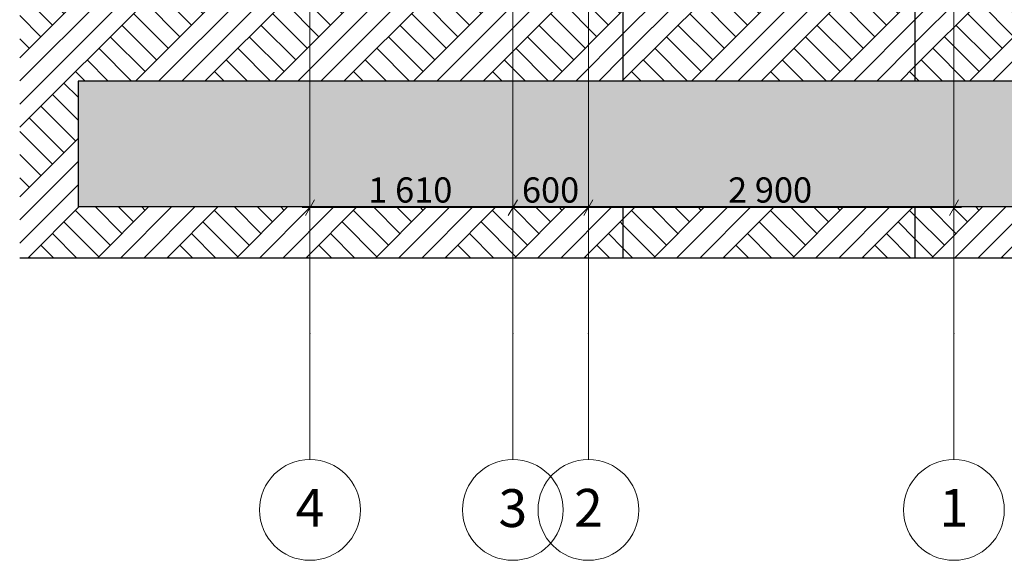
# Model space of a CAD drawing. Units: millimetres. Extents: x 4245560193 to 4289161121, y -4800 to 34800.
# Drawn here: x 4289148653 to 4289156466, y -4800 to -508 of the extents above; entities that cross this region are included whole.
import ezdxf
from ezdxf.enums import TextEntityAlignment as Align

# ---------------------------------------------------------------- set-up
doc = ezdxf.new("R2010")
doc.units = ezdxf.units.MM
doc.header["$MEASUREMENT"] = 0
doc.linetypes.add('Wipeout_Contour', pattern=[1000, 0, -1000])
for name, color, linetype in [('Dimensioning - General', 7, 'Continuous'), ('New_Structural - Grid', 7, 'Continuous'), ('Plaatvundament.Tekla', 7, 'Continuous'), ('Site & Landscape - Terrain', 7, 'Continuous'), ('Structural - Bearing', 7, 'Continuous')]:
    doc.layers.add(name, color=color, linetype=linetype)
for name, color, linetype, lineweight in [('Dimensioning - General_Pen_No__1', 7, 'Continuous', 13), ('New_Structural - Grid_Pen_No__1', 7, 'Continuous', 13), ('New_Structural - Grid_Pen_No__20', 1, 'Continuous', 0), ('Plaatvundament.Tekla_Pen_No__41', 7, 'Continuous', 25), ('Site & Landscape - Terrain_Pen_No__2', 8, 'Continuous', 15), ('Site & Landscape - Terrain_Pen_No__41', 7, 'Continuous', 25), ('Structural - Bearing_Pen_No__2', 8, 'Continuous', 15), ('Structural - Bearing_Pen_No__41', 7, 'Continuous', 25)]:
    doc.layers.add(name, color=color, linetype=linetype, lineweight=lineweight)
doc.layers.add('Plaatvundament.Tekla_Pen_No__61', color=7, linetype='Continuous', lineweight=20, true_color=0x6a6a6a)
doc.layers.add('Structural - Bearing_Pen_No__181', color=7, linetype='Continuous', lineweight=0, true_color=0xe8e8e8)
doc.styles.add('GENERATED_STYLE_1', font='txt')
doc.dimstyles.new('GENERATED_STYLE__2', dxfattribs={"dimtxt": 200, "dimasz": 95, "dimexe": 0.18, "dimexo": 0.0625, "dimgap": 0.09, "dimtad": 1, "dimtih": 1, "dimtoh": 1, "dimdec": 0, "dimzin": 0, "dimdsep": 46, "dimtxsty": 'GENERATED_STYLE_1', "dimblk": 'ARROWHEAD_2', "dimblk1": 'ARROWHEAD_2', "dimblk2": 'ARROWHEAD_2', "dimcen": 0.09, "dimclrd": 7, "dimclre": 7, "dimclrt": 7, "dimadec": 0, "dimazin": 0, "dimtfac": 1, "dimtdec": 4, "dimtmove": 0, "dimatfit": 3, "dimfxl": 0, "dimtolj": 1, "dimtzin": 0, "dimarcsym": 0})
pattern_1 = [(45, (4267359643.9, 0), (-275.7716345, 275.7716345), []), (45, (4267359552, 91.9), (-551.54327, 551.54327), []), (45, (4267359460.1, 183.85), (-551.54327, 551.54327), []), (135, (4267359368.14, 275.77), (91.9238782, 91.9238782), [389.9999857, -389.9999857])]

# ---------------------------------------------------------------- blocks, each defined once
blk = doc.blocks.new('Section Element_2', base_point=(4267359643.9, 0))
at = {"color": 254, "linetype": 'Wipeout_Contour', "lineweight": 0, "ltscale": 21445770159.41805}
blk.add_wipeout([(4289153440.4, -167.9), (4289154647.6, -138.1), (4289154954, -40.3), (4289153612.4, -73.5), (4289153504.5, -148.8)], dxfattribs=at).dxf.layer = 'Structural - Bearing'
at = {"color": 254, "linetype": 'Wipeout_Contour', "lineweight": 0, "ltscale": 17156618396.20575}
blk.add_wipeout([(4289155757.7, -1995), (4289153440.4, -1995), (4289153440.4, -2400), (4289155757.7, -2400)], dxfattribs=at).dxf.layer = 'Structural - Bearing'
at = {"layer": 'Structural - Bearing_Pen_No__2', "linetype": 'Continuous', "lineweight": 15}
h = blk.add_hatch(dxfattribs=at)
h.set_pattern_fill('Earth', color=8, style=0, pattern_type=2)
h.set_pattern_definition(pattern_1)
h.paths.add_polyline_path([(4289155757.7, -1995), (4289153440.4, -1995), (4289153440.4, -2400), (4289155757.7, -2400)])
at = {"layer": 'Structural - Bearing_Pen_No__41', "color": 7, "linetype": 'Continuous', "lineweight": 25}
for p, q in [((4289153440.4, -1995), (4289153440.4, -2400)), ((4289155757.7, -1995), (4289155757.7, -2400)), ((4289155757.7, -2400), (4289153440.4, -2400))]:
    blk.add_line(p, q, dxfattribs=at)
at = {"color": 254, "linetype": 'Wipeout_Contour', "lineweight": 0, "ltscale": 21445776691.24651}
blk.add_wipeout([(4289154954, -40.3), (4289154647.6, -138.1), (4289155396.9, -181.4), (4289155831, -131.6), (4289155862.1, -92.8)], dxfattribs=at).dxf.layer = 'Structural - Bearing'
at = {"layer": 'Structural - Bearing_Pen_No__181', "color": 254, "linetype": 'Continuous', "lineweight": 0, "true_color": 0xe8e8e8}
blk.add_line((4289154954, -40.3), (4289153612.4, -73.5), dxfattribs=at)
at = {"color": 254, "linetype": 'Wipeout_Contour', "lineweight": 0, "ltscale": 17156622776.51172}
blk.add_wipeout([(4289155791.6, -159.7), (4289155831, -131.6), (4289155396.9, -181.4), (4289155757.7, -172.9)], dxfattribs=at).dxf.layer = 'Structural - Bearing'
at = {"layer": 'Structural - Bearing_Pen_No__181', "color": 254, "linetype": 'Continuous', "lineweight": 0, "true_color": 0xe8e8e8}
for p, q in [((4289155862.1, -92.8), (4289154954, -40.3)), ((4289155831, -131.6), (4289155862.1, -92.8))]:
    blk.add_line(p, q, dxfattribs=at)
at = {"color": 254, "linetype": 'Wipeout_Contour', "lineweight": 0, "ltscale": 25734928440.38103}
blk.add_wipeout([(4289155757.7, -995), (4289155757.7, -172.9), (4289155396.9, -181.4), (4289154647.6, -138.1), (4289153440.4, -167.9), (4289153440.4, -995)], dxfattribs=at).dxf.layer = 'Structural - Bearing'
at = {"layer": 'Structural - Bearing_Pen_No__2', "linetype": 'Continuous', "lineweight": 15}
h = blk.add_hatch(dxfattribs=at)
h.set_pattern_fill('Earth', color=8, style=0, pattern_type=2)
h.set_pattern_definition(pattern_1)
h.paths.add_polyline_path([(4289155757.7, -995), (4289155757.7, -172.9), (4289155396.9, -181.4), (4289154647.6, -138.1), (4289153440.4, -167.9), (4289153440.4, -995)])
at = {"layer": 'Structural - Bearing_Pen_No__181', "color": 254, "linetype": 'Continuous', "lineweight": 0, "true_color": 0xe8e8e8}
for p, q in [((4289153504.5, -148.8), (4289153612.4, -73.5)), ((4289153440.4, -167.9), (4289153504.5, -148.8)), ((4289155791.6, -159.7), (4289155831, -131.6)), ((4289155757.7, -172.9), (4289155791.6, -159.7))]:
    blk.add_line(p, q, dxfattribs=at)
at = {"layer": 'Structural - Bearing_Pen_No__41', "color": 7, "linetype": 'Continuous', "lineweight": 25}
for p, q in [((4289153440.4, -167.9), (4289153440.4, -995)), ((4289155757.7, -172.9), (4289155757.7, -995))]:
    blk.add_line(p, q, dxfattribs=at)
at = {"layer": 'Structural - Bearing_Pen_No__41', "color": 7, "linetype": 'Continuous', "lineweight": 25, "flags": 128}
blk.add_lwpolyline([(4289155757.7, -172.9), (4289155396.9, -181.4), (4289154647.6, -138.1), (4289153440.4, -167.9)], dxfattribs=at)
blk = doc.blocks.new('Section Element_3', base_point=(4267359643.9, 0))
at = {"layer": 'Site & Landscape - Terrain_Pen_No__2', "linetype": 'Continuous', "lineweight": 15}
h = blk.add_hatch(dxfattribs=at)
h.set_pattern_fill('Earth', color=8, style=0, pattern_type=2)
h.set_pattern_definition(pattern_1)
h.paths.add_polyline_path([(4289161121.3, -241.2), (4289161113.1, -240.7), (4289158844.2, -100.5), (4289155757.7, -172.9), (4289155757.7, -995), (4289160116.4, -995), (4289160116.4, -1995), (4289155757.7, -1995), (4289155757.7, -2400), (4289161121.3, -2400)])
h = blk.add_hatch(dxfattribs=at)
h.set_pattern_fill('Earth', color=8, style=0, pattern_type=2)
h.set_pattern_definition(pattern_1)
h.paths.add_polyline_path([(4289148653, -2400), (4289153440.4, -2400), (4289153440.4, -1995), (4289149116.4, -1995), (4289149116.4, -995), (4289153440.4, -995), (4289153440.4, -167.9), (4289152389.2, -193.9), (4289150849.9, -184.5), (4289148653, -185.3)])
at = {"layer": 'Site & Landscape - Terrain_Pen_No__41', "color": 7, "linetype": 'Continuous', "lineweight": 25}
for p, q in [((4289153440.4, -2400), (4289148653, -2400)), ((4289161121.3, -2400), (4289155757.7, -2400))]:
    blk.add_line(p, q, dxfattribs=at)
blk = doc.blocks.new('Section Element_1790', base_point=(4267359643.912524, 0))
at = {"layer": 'Plaatvundament.Tekla_Pen_No__61', "linetype": 'Continuous', "lineweight": 20, "true_color": 0x6a6a6a}
h = blk.add_hatch(dxfattribs=at)
h.set_pattern_fill('Structural_Concrete', color=251, style=0, pattern_type=2)
h.set_pattern_definition([(0, (4267359643.9, 0), (0, 623.538316), [60.000002, -300.000012]), (0, (4267359823.9, 311.8), (0, 623.538316), [60.000002, -300.000012]), (60, (4267359643.9, 0), (-540.000021, 311.769158), [60.000002, -300.000012]), (60, (4267360003.9, 0), (-540.000021, 311.769158), [60.000002, -300.000012]), (120, (4267359703.9, 0), (540.000021, 311.769158), [60.000002, -300.000012]), (120, (4267360063.9, 0), (540.000021, 311.769158), [60.000002, -300.000012]), (0, (4267359643.91, 60), (0, 120.0000048), [0, -120.0000048, 0, -180.00000715]), (45, (4267359703.91, 60), (-84.8528171, 84.8528171), [0, -90.0000036, 0, -150.00000596])])
h.paths.add_polyline_path([(4289149116.40976, -1995), (4289160116.40976, -1995), (4289160116.40976, -995), (4289149116.40976, -995)])
at = {"layer": 'Plaatvundament.Tekla_Pen_No__41', "color": 7, "linetype": 'Continuous', "lineweight": 25}
blk.add_line((4289149116.40976, -995), (4289149116.40976, -1995), dxfattribs=at)
at = {"layer": 'Plaatvundament.Tekla_Pen_No__41', "color": 7, "linetype": 'Continuous', "lineweight": 25, "flags": 128}
for points in [[(4289160116.40976, -995), (4289155757.726927, -995), (4289153440.374812, -995), (4289149116.40976, -995)], [(4289160116.40976, -1995), (4289155757.726927, -1995), (4289153440.374812, -1995), (4289149116.40976, -1995)]]:
    blk.add_lwpolyline(points, dxfattribs=at)
blk = doc.blocks.new('Standard grid marker[1]', base_point=(4289150956.4, 34000))
at = {"layer": 'New_Structural - Grid_Pen_No__20', "color": 1, "linetype": 'Continuous', "lineweight": 0}
for p, q in [((4289150956.4, 33000), (4289150956.4, -3000)), ((4289150956.4, -3000), (4289150956.4, -4000))]:
    blk.add_line(p, q, dxfattribs=at)
blk.add_circle((4289150956.4, -4400), 400, dxfattribs=at)
blk.add_point((4289150956.4, -3000), dxfattribs=at)
blk.add_point((4289150956.4, -3000), dxfattribs=at)
at = {"layer": 'New_Structural - Grid_Pen_No__1', "color": 7, "lineweight": 13, "style": 'GENERATED_STYLE_1'}
for tag, p in [('AC_MarkerText_1_0', (4289150956.4, 34417.1)), ('AC_MarkerText_1_1', (4289150956.4, -4382.9))]:
    blk.add_attdef(tag, text='', height=300, rotation=360, dxfattribs=at).set_placement(p, align=Align.MIDDLE_CENTER)
blk = doc.blocks.new('Standard grid marker[2]', base_point=(4289152566.4, 34000))
at = {"layer": 'New_Structural - Grid_Pen_No__20', "color": 1, "linetype": 'Continuous', "lineweight": 0}
for p, q in [((4289152566.4, 33000), (4289152566.4, -3000)), ((4289152566.4, -3000), (4289152566.4, -4000))]:
    blk.add_line(p, q, dxfattribs=at)
blk.add_circle((4289152566.4, -4400), 400, dxfattribs=at)
blk.add_point((4289152566.4, -3000), dxfattribs=at)
blk.add_point((4289152566.4, -3000), dxfattribs=at)
at = {"layer": 'New_Structural - Grid_Pen_No__1', "color": 7, "lineweight": 13, "style": 'GENERATED_STYLE_1'}
for tag, p in [('AC_MarkerText_1_0', (4289152566.4, 34414.6)), ('AC_MarkerText_1_1', (4289152566.4, -4385.4))]:
    blk.add_attdef(tag, text='', height=300, rotation=360, dxfattribs=at).set_placement(p, align=Align.MIDDLE_CENTER)
blk = doc.blocks.new('Standard grid marker[3]', base_point=(4289153166.4, 34000))
at = {"layer": 'New_Structural - Grid_Pen_No__20', "color": 1, "linetype": 'Continuous', "lineweight": 0}
for p, q in [((4289153166.4, 33000), (4289153166.4, -3000)), ((4289153166.4, -3000), (4289153166.4, -4000))]:
    blk.add_line(p, q, dxfattribs=at)
blk.add_circle((4289153166.4, -4400), 400, dxfattribs=at)
blk.add_point((4289153166.4, -3000), dxfattribs=at)
blk.add_point((4289153166.4, -3000), dxfattribs=at)
at = {"layer": 'New_Structural - Grid_Pen_No__1', "color": 7, "lineweight": 13, "style": 'GENERATED_STYLE_1'}
for tag, p in [('AC_MarkerText_1_0', (4289153166.4, 34417.1)), ('AC_MarkerText_1_1', (4289153166.4, -4382.9))]:
    blk.add_attdef(tag, text='', height=300, rotation=360, dxfattribs=at).set_placement(p, align=Align.MIDDLE_CENTER)
blk = doc.blocks.new('Standard grid marker[4]', base_point=(4289156066.4, 34000))
at = {"layer": 'New_Structural - Grid_Pen_No__20', "color": 1, "linetype": 'Continuous', "lineweight": 0}
for p, q in [((4289156066.4, 33000), (4289156066.4, -3000)), ((4289156066.4, -3000), (4289156066.4, -4000))]:
    blk.add_line(p, q, dxfattribs=at)
blk.add_circle((4289156066.4, -4400), 400, dxfattribs=at)
blk.add_point((4289156066.4, -3000), dxfattribs=at)
blk.add_point((4289156066.4, -3000), dxfattribs=at)
at = {"layer": 'New_Structural - Grid_Pen_No__1', "color": 7, "lineweight": 13, "style": 'GENERATED_STYLE_1'}
for tag, p in [('AC_MarkerText_1_0', (4289156066.4, 34417.1)), ('AC_MarkerText_1_1', (4289156066.4, -4382.9))]:
    blk.add_attdef(tag, text='', height=300, rotation=360, dxfattribs=at).set_placement(p, align=Align.MIDDLE_CENTER)
blk = doc.blocks.new('*D1931', base_point=(4267359643.9, 0))
at = {"layer": 'Dimensioning - General_Pen_No__1', "color": 7, "linetype": 'Continuous', "lineweight": 13}
for p, q in [((4289150992.5, -1937.5), (4289150920.3, -2062.5)), ((4289150956.4, -2093.8), (4289150956.4, -1906.2)), ((4289152602.5, -1937.5), (4289152530.3, -2062.5)), ((4289152566.4, -2093.8), (4289152566.4, -1906.2)), ((4289150895.3, -2000), (4289150956.4, -2000)), ((4289150956.4, -2000), (4289152566.4, -2000))]:
    blk.add_line(p, q, dxfattribs=at)
at = {"layer": 'Dimensioning - General_Pen_No__1', "color": 7, "lineweight": 13, "insert": (4289151419.5, -1960), "char_height": 200, "attachment_point": 7, "style": 'GENERATED_STYLE_1'}
blk.add_mtext('\\A1;{\\pql;\\fArial|b0|i0|c0|p34;1\xa0610}', dxfattribs=at)
blk = doc.blocks.new('ARROWHEAD_2')
at = {"color": 0, "linetype": 'Continuous', "lineweight": 0}
for p, q in [((0, 0), (-1, 0)), ((-0.378, -0.655), (0.378, 0.655))]:
    blk.add_line(p, q, dxfattribs=at)
blk = doc.blocks.new('*D1933', base_point=(4267359643.9, 0))
at = {"layer": 'Dimensioning - General_Pen_No__1', "color": 7, "linetype": 'Continuous', "lineweight": 13}
for p, q in [((4289152602.5, -1937.5), (4289152530.3, -2062.5)), ((4289152566.4, -2093.8), (4289152566.4, -1906.2)), ((4289153202.5, -1937.5), (4289153130.3, -2062.5)), ((4289153166.4, -2093.8), (4289153166.4, -1906.2)), ((4289152566.4, -2000), (4289153166.4, -2000))]:
    blk.add_line(p, q, dxfattribs=at)
at = {"layer": 'Dimensioning - General_Pen_No__1', "color": 7, "lineweight": 13, "insert": (4289152638.8, -1960), "char_height": 200, "attachment_point": 7, "style": 'GENERATED_STYLE_1'}
blk.add_mtext('\\A1;{\\pql;\\fArial|b0|i0|c0|p34;600}', dxfattribs=at)
blk = doc.blocks.new('*D1934', base_point=(4267359643.9, 0))
at = {"layer": 'Dimensioning - General_Pen_No__1', "color": 7, "linetype": 'Continuous', "lineweight": 13}
for p, q in [((4289153202.5, -1937.5), (4289153130.3, -2062.5)), ((4289153166.4, -2093.8), (4289153166.4, -1906.2)), ((4289156030.3, -2062.5), (4289156102.5, -1937.5)), ((4289156066.4, -2093.8), (4289156066.4, -1906.2)), ((4289153166.4, -2000), (4289156066.4, -2000)), ((4289156066.4, -2000), (4289156127.5, -2000))]:
    blk.add_line(p, q, dxfattribs=at)
at = {"layer": 'Dimensioning - General_Pen_No__1', "color": 7, "lineweight": 13, "insert": (4289154274.5, -1960), "char_height": 200, "attachment_point": 7, "style": 'GENERATED_STYLE_1'}
blk.add_mtext('\\A1;{\\pql;\\fArial|b0|i0|c0|p34;2\xa0900}', dxfattribs=at)

msp = doc.modelspace()

# ---------------------------------------------------------------- block references
at = {"layer": 'Structural - Bearing', "lineweight": 0}
msp.add_blockref('Section Element_2', (4267359643.912524, 0), dxfattribs=at)

# ---------------------------------------------------------------- next in the draw order: block references
at = {"layer": 'Site & Landscape - Terrain', "lineweight": 0}
msp.add_blockref('Section Element_3', (4267359643.912524, 0), dxfattribs=at)

# ---------------------------------------------------------------- next in the draw order: block references
at = {"layer": 'New_Structural - Grid', "color": 8, "linetype": 'Continuous', "lineweight": 15}
ref = msp.add_blockref('Standard grid marker[1]', (4289150956.409801, 34000), dxfattribs=at)
ref.add_attrib('AC_MarkerText_1_1', '4', dxfattribs={"layer": 'New_Structural - Grid_Pen_No__1', "color": 7, "lineweight": 13, "height": 300, "rotation": 360, "style": 'GENERATED_STYLE_1'}).set_placement((4289150956.409801, -4382.856929), align=Align.MIDDLE_CENTER)
ref = msp.add_blockref('Standard grid marker[2]', (4289152566.409864, 34000), dxfattribs=at)
ref.add_attrib('AC_MarkerText_1_1', '3', dxfattribs={"layer": 'New_Structural - Grid_Pen_No__1', "color": 7, "lineweight": 13, "height": 300, "rotation": 360, "style": 'GENERATED_STYLE_1'}).set_placement((4289152566.409864, -4385.428357), align=Align.MIDDLE_CENTER)
ref = msp.add_blockref('Standard grid marker[3]', (4289153166.409861, 34000), dxfattribs=at)
ref.add_attrib('AC_MarkerText_1_1', '2', dxfattribs={"layer": 'New_Structural - Grid_Pen_No__1', "color": 7, "lineweight": 13, "height": 300, "rotation": 360, "style": 'GENERATED_STYLE_1'}).set_placement((4289153166.409861, -4382.856929), align=Align.MIDDLE_CENTER)
ref = msp.add_blockref('Standard grid marker[4]', (4289156066.409862, 34000), dxfattribs=at)
ref.add_attrib('AC_MarkerText_1_1', '1', dxfattribs={"layer": 'New_Structural - Grid_Pen_No__1', "color": 7, "lineweight": 13, "height": 300, "rotation": 360, "style": 'GENERATED_STYLE_1'}).set_placement((4289156066.409862, -4382.856929), align=Align.MIDDLE_CENTER)
at = {"layer": 'Plaatvundament.Tekla', "lineweight": 0}
msp.add_blockref('Section Element_1790', (4267359643.912524, 0), dxfattribs=at)

# ---------------------------------------------------------------- next in the draw order: dimensions: what is measured, and where the dimension line sits
at = {"layer": 'Dimensioning - General', "color": 7, "linetype": 'Continuous', "lineweight": 13}
for base, p1, p2, picture, middle in [((4289152566.409864, -2000), (4289150956.409801, -2000), (4289152566.409864, -2000), '*D1931', (4289151762.996837, -1859.999999)), ((4289156066.409862, -2000), (4289153166.409861, -2000), (4289156066.409862, -2000), '*D1934', (4289154617.996865, -1859.999999)), ((4289153166.409861, -2000), (4289152566.409864, -2000), (4289153166.409861, -2000), '*D1933', (4289152867.457859, -1859.999999))]:
    dim = msp.add_linear_dim(base=base, p1=p1, p2=p2, dimstyle='GENERATED_STYLE__2', dxfattribs=at)
    dim.commit()
    dim.dimension.update_dxf_attribs({"geometry": picture, "text_midpoint": middle, "dimtype": 160})

doc.saveas('drawing.dxf')
